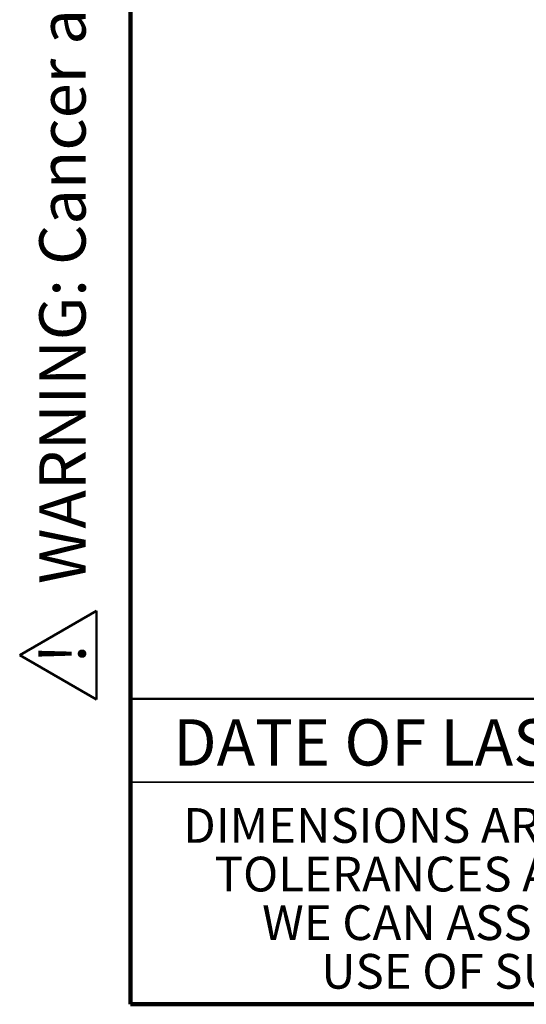
# Model space of a CAD drawing. Units: inches. Extents: x 0.1 to 13.2, y -5.5 to 10.9.
# Drawn here: x 0.1 to 1.3, y 0.1 to 2.3 of the extents above; entities that cross this region are included whole.
import ezdxf

# ---------------------------------------------------------------- set-up
doc = ezdxf.new("R2010")
doc.units = ezdxf.units.IN
doc.header["$MEASUREMENT"] = 0
doc.layers.add('WALL', color=7, linetype='Continuous', lineweight=50)
doc.styles.add('SLDTEXTSTYLE0', font='TXT', dxfattribs={"width": 0.605})

# ---------------------------------------------------------------- blocks, each defined once
blk = doc.blocks.new('SW_NOTE_0_4')
at = {"color": 0, "linetype": 'Continuous', "lineweight": 0, "char_height": 0.078125, "attachment_point": 2, "style": 'SLDTEXTSTYLE0'}
for s, insert in [('DIMENSIONS ARE SUBJECT TO MANUFACTURERS', (1.2866, 0.1007)), ('TOLERANCES AND CHANGE WITHOUT NOTICE.', (1.287, -0.0087)), ('WE CAN ASSUME NO RESPONSIBILITY FOR', (1.2882, -0.118)), ('USE OF SUPERSEDED OR VOID DATA.', (1.2882, -0.2274))]:
    blk.add_mtext(s, dxfattribs=dict(at, insert=insert))
blk = doc.blocks.new('SW_NOTE_0')
at = {"layer": 'WALL', "color": 0, "insert": (0, 0.2014), "char_height": 0.15625, "attachment_point": 1, "style": 'SLDTEXTSTYLE0'}
blk.add_mtext('WARNING: Cancer and Reproductive Harm - www.P65Warnings.ca.gov', dxfattribs=at)
blk = doc.blocks.new('SW_NOTE_0_1')
at = {"layer": 'WALL', "color": 0}
for p, q in [((-0.1204, 0.0088), (0.0289, 0.2673)), ((0.0289, 0.2673), (0.1781, 0.0088)), ((0.1781, 0.0088), (-0.1204, 0.0088))]:
    blk.add_line(p, q, dxfattribs=at)
at = {"layer": 'WALL', "color": 0, "insert": (0.0342, 0.2014), "char_height": 0.1562, "attachment_point": 2, "style": 'SLDTEXTSTYLE0'}
blk.add_mtext('!', dxfattribs=at)
blk = doc.blocks.new('prop 65')
at = {"layer": 'WALL', "color": 7}
for name, p in [('SW_NOTE_0_1', (0.1268, -0.0212)), ('SW_NOTE_0', (0.3958, -0.0212))]:
    blk.add_blockref(name, p, dxfattribs=at)

msp = doc.modelspace()

# ---------------------------------------------------------------- linework, layer by layer
at = {"color": 7, "linetype": 'Continuous', "lineweight": 100}
for p, q in [((0.3984, 0.0625), (0.3984, 10.9375)), ((8.3984, 0.0625), (0.3984, 0.0625))]:
    msp.add_line(p, q, dxfattribs=at)
at = {"color": 7, "linetype": 'Continuous', "lineweight": 50}
msp.add_line((0.3984, 0.75), (8.3984, 0.75), dxfattribs=at)
at = {"color": 7, "linetype": 'Continuous', "lineweight": 35}
msp.add_line((0.3984, 0.5625), (3.0859, 0.5625), dxfattribs=at)

# ---------------------------------------------------------------- block references
at = {"color": 7, "linetype": 'Continuous', "xscale": 0.6666666666666666, "yscale": 0.6666666666666666, "zscale": 0.6666666666666666, "rotation": 90.00000000000159}
msp.add_blockref('prop 65', (0.3137, 0.744), dxfattribs=at)
at = {"color": 7, "linetype": 'Continuous', "lineweight": 0}
msp.add_blockref('SW_NOTE_0_4', (0.4504, 0.4032), dxfattribs=at)

# ---------------------------------------------------------------- texts
at = {"color": 7, "linetype": 'Continuous', "lineweight": 0, "insert": (1.2796, 0.7037), "char_height": 0.104167, "attachment_point": 2, "style": 'SLDTEXTSTYLE0'}
msp.add_mtext('DATE OF LAST CHANGE:', dxfattribs=at)

doc.saveas('drawing.dxf')
